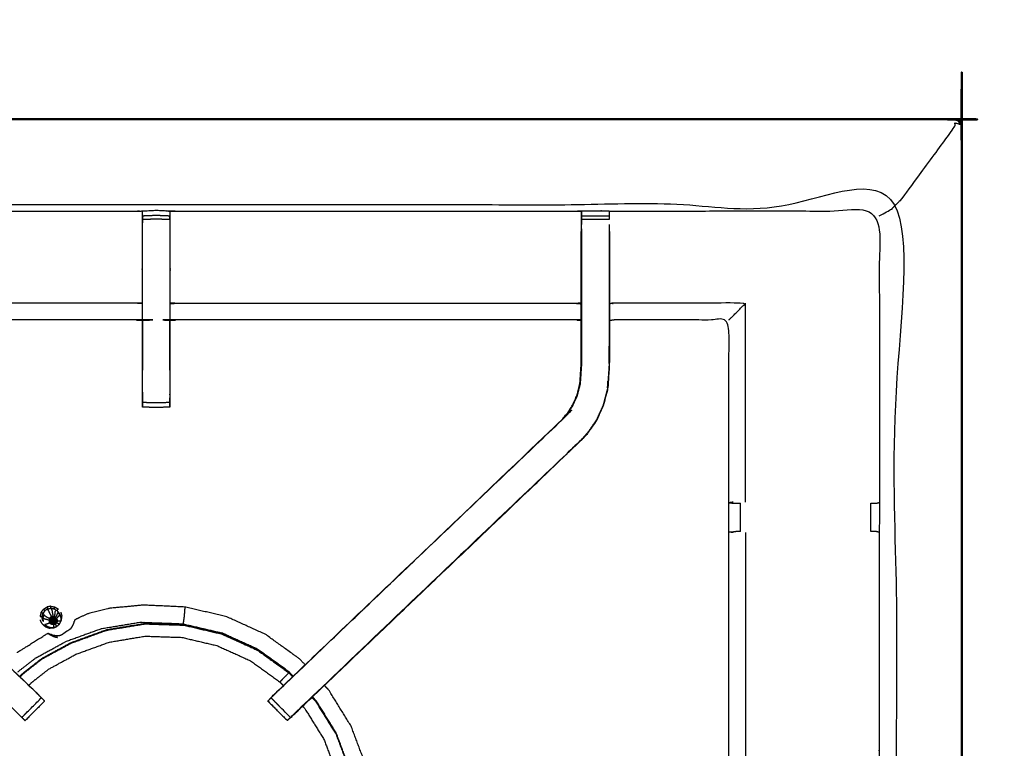
# Model space of a CAD drawing. Units: millimetres. Extents: x -3 to 195, y 0 to 190.
# Drawn here: x 79 to 101, y 174 to 190 of the extents above; entities that cross this region are included whole.
import ezdxf

# ---------------------------------------------------------------- set-up
doc = ezdxf.new("R2010")
doc.units = ezdxf.units.MM
doc.header["$MEASUREMENT"] = 0
doc.layers.add('PROIEZIONI 2D$Visible$Curves', color=7, linetype='Continuous', true_color=0x000000)
doc.layers.add('PROIEZIONI 2D$Visible$SceneSilhouetteCurves', color=7, linetype='Continuous', lineweight=50, true_color=0x000000)

msp = doc.modelspace()

# ---------------------------------------------------------------- linework, layer by layer
at = {"layer": 'PROIEZIONI 2D$Visible$Curves', "color": 18, "true_color": 0x000000}
for points, knots in [([(67.338, 187.859), (83.624, 187.859), (99.91, 187.859), (99.953, 187.853), (99.997, 187.847), (100.028, 187.828), (100.06, 187.809), (100.078, 187.778), (100.097, 187.747), (100.103, 187.703), (100.11, 187.659), (100.11, 157.898), (100.11, 128.137), (100.103, 128.093), (100.097, 128.049), (100.078, 128.018), (100.06, 127.987), (100.028, 127.968), (99.997, 127.949), (99.953, 127.943), (99.91, 127.937), (96.385, 127.937), (92.86, 127.937)], [16, 16, 16, 17, 17, 18, 18, 19, 19, 20, 20, 21, 21, 22, 22, 23, 23, 24, 24, 25, 25, 26, 26, 26.216444, 26.216444, 26.216444]), ([(100.097, 187.747), (100.078, 187.778), (100.06, 187.809), (100.028, 187.828), (99.997, 187.847), (99.953, 187.853), (99.91, 187.859), (83.624, 187.859), (67.338, 187.859)], [11, 11, 11, 12, 12, 13, 13, 14, 14, 15, 15, 15])]:
    msp.add_open_spline(points, degree=2, knots=knots, dxfattribs=at)
at = {"layer": 'PROIEZIONI 2D$Visible$Curves', "color": 18, "lineweight": -3, "true_color": 0x000000}
for points, knots in [([(98.61, 185.917), (98.614, 185.921), (98.619, 185.925), (98.632, 185.939), (98.645, 185.952), (98.667, 185.974), (98.689, 185.996), (98.72, 186.027), (98.751, 186.058), (99.36, 186.888), (99.968, 187.718), (99.956, 187.749), (99.943, 187.78), (99.978, 187.772), (100.014, 187.763), (100.04, 187.753), (100.067, 187.743), (100.056, 187.768), (100.044, 187.794), (100.05, 187.8), (100.056, 187.805)], [0, 0, 0, 1, 1, 2, 2, 3, 3, 4, 4, 5, 5, 6, 6, 7, 7, 8, 8, 9, 9, 10, 10, 10]), ([(67.338, 185.917), (67.338, 185.917), (67.338, 185.917), (65.112, 185.917), (62.886, 185.917), (50.079, 185.917), (37.273, 185.917), (35.468, 185.917), (33.663, 185.917), (17.581, 185.917), (1.5, 185.917), (1.5, 157.677), (1.5, 129.437), (17.581, 129.437), (33.663, 129.437), (35.468, 129.437), (37.273, 129.437), (50.079, 129.437), (62.886, 129.437), (65.112, 129.437), (67.338, 129.437), (82.974, 129.437), (98.61, 129.437), (98.61, 157.677), (98.61, 185.917), (82.974, 185.917), (67.338, 185.917)], [-5.07237, -5.07237, -5.07237, -5, -5, -4, -4, -3, -3, -2, -2, -1, -1, 0, 0, 1, 1, 2, 2, 3, 3, 4, 4, 5, 5, 6, 6, 7, 7, 7]), ([(98.228, 157.795), (95.212, 157.8), (92.197, 157.805), (92.133, 157.802), (92.069, 157.8), (91.755, 157.8), (91.441, 157.8), (91.378, 157.802), (91.314, 157.805), (86.749, 157.805), (82.183, 157.805), (82.12, 157.802), (82.057, 157.8), (81.901, 157.791), (81.745, 157.782), (81.589, 157.791), (81.433, 157.8), (81.37, 157.802), (81.307, 157.805), (76.742, 157.805), (72.177, 157.805), (72.113, 157.802), (72.049, 157.8), (71.735, 157.8), (71.421, 157.8), (71.357, 157.802), (71.293, 157.805), (68.285, 157.8), (65.277, 157.795), (65.275, 161.118), (65.274, 164.441), (65.275, 164.782), (65.276, 165.123), (65.277, 168.233), (65.277, 171.344), (65.275, 171.409), (65.273, 171.474), (65.273, 171.788), (65.273, 172.102), (65.275, 172.168), (65.277, 172.235), (65.277, 175.341), (65.276, 178.447), (65.275, 178.788), (65.274, 179.129), (65.275, 182.452), (65.277, 185.775), (68.285, 185.77), (71.293, 185.765), (71.357, 185.768), (71.421, 185.77), (71.735, 185.77), (72.049, 185.77), (72.113, 185.768), (72.177, 185.765), (76.742, 185.765), (81.307, 185.765), (81.37, 185.768), (81.433, 185.771), (81.589, 185.779), (81.745, 185.788), (81.901, 185.779), (82.057, 185.771), (82.12, 185.768), (82.183, 185.765), (86.749, 185.765), (91.314, 185.765), (91.378, 185.768), (91.441, 185.77), (91.755, 185.77), (92.069, 185.77)], [-22, -22, -22, -21, -21, -20, -20, -19, -19, -18, -18, -17, -17, -16, -16, -15, -15, -14, -14, -13, -13, -12, -12, -11, -11, -10, -10, -9, -9, -8, -8, -7, -7, -6, -6, -5, -5, -4, -4, -3, -3, -2, -2, -1, -1, 0, 0, 1, 1, 2, 2, 3, 3, 4, 4, 5, 5, 6, 6, 7, 7, 8, 8, 9, 9, 10, 10, 11, 11, 12, 12, 13, 13, 13]), ([(92.069, 185.766), (95.149, 185.771), (98.228, 185.775), (98.229, 182.452), (98.231, 179.129), (98.229, 178.788), (98.228, 178.447), (98.228, 175.341), (98.228, 172.235), (98.23, 172.17), (98.231, 172.105), (98.231, 171.791), (98.231, 171.477), (98.23, 171.41), (98.228, 171.344), (98.228, 168.233), (98.228, 165.123), (98.229, 164.782), (98.231, 164.441), (98.229, 161.118), (98.228, 157.795)], [14.057285, 14.057285, 14.057285, 15, 15, 16, 16, 17, 17, 18, 18, 19, 19, 20, 20, 21, 21, 22, 22, 23, 23, 24, 24, 24]), ([(98.228, 185.657), (98.366, 185.733), (98.504, 185.81), (98.527, 185.834), (98.55, 185.857), (98.567, 185.873), (98.583, 185.89), (98.593, 185.9), (98.603, 185.91), (98.606, 185.913), (98.61, 185.917)], [0.876948, 0.876948, 0.876948, 1, 1, 2, 2, 3, 3, 4, 4, 5, 5, 5]), ([(81.432, 185.686), (81.43, 185.522), (81.427, 185.358), (81.427, 184.973), (81.427, 184.588), (81.427, 184.336), (81.427, 184.084), (81.427, 183.872), (81.427, 183.66), (81.427, 183.519), (81.427, 183.378), (81.427, 183.332), (81.427, 183.285), (81.427, 183.281), (81.427, 183.278), (81.367, 183.283), (81.307, 183.288), (76.742, 183.288), (72.177, 183.288), (72.116, 183.28), (72.056, 183.272)], [579.204355, 579.204355, 579.204355, 580, 580, 581, 581, 582, 582, 583, 583, 584, 584, 585, 585, 586, 586, 587, 587, 588, 588, 589, 589, 589]), ([(82.057, 185.771), (82.058, 185.728), (82.058, 185.686), (82.058, 185.67), (82.058, 185.654), (82.058, 185.614), (82.058, 185.574), (82.058, 185.525), (82.058, 185.476), (82.058, 185.418), (82.058, 185.361), (82.058, 184.975), (82.058, 184.588), (82.058, 184.313), (82.058, 184.039), (82.058, 183.83), (82.058, 183.621), (82.058, 183.463), (82.058, 183.305), (82.058, 182.472), (82.058, 181.639), (82.058, 181.576), (82.058, 181.512), (82.058, 181.459), (82.058, 181.405), (82.058, 181.369), (82.058, 181.333), (82.058, 181.317), (82.058, 181.302), (81.902, 181.296), (81.745, 181.29), (81.589, 181.296), (81.432, 181.302), (81.432, 181.317), (81.432, 181.333), (81.432, 181.369), (81.432, 181.405), (81.432, 181.459), (81.432, 181.512), (81.432, 181.576), (81.432, 181.639), (81.432, 182.472), (81.432, 183.305), (81.432, 183.463), (81.432, 183.621), (81.432, 183.83), (81.432, 184.039), (81.432, 184.313), (81.432, 184.588), (81.432, 184.975), (81.432, 185.361), (81.432, 185.418), (81.432, 185.476), (81.432, 185.525), (81.432, 185.574), (81.432, 185.614), (81.432, 185.654), (81.432, 185.67), (81.432, 185.686), (81.433, 185.728), (81.433, 185.771)], [549, 549, 549, 550, 550, 551, 551, 552, 552, 553, 553, 554, 554, 555, 555, 556, 556, 557, 557, 558, 558, 559, 559, 560, 560, 561, 561, 562, 562, 563, 563, 564, 564, 565, 565, 566, 566, 567, 567, 568, 568, 569, 569, 570, 570, 571, 571, 572, 572, 573, 573, 574, 574, 575, 575, 576, 576, 577, 577, 578, 578, 579, 579, 579]), ([(82.058, 185.654), (81.902, 185.661), (81.745, 185.667), (81.589, 185.661), (81.432, 185.654)], [0, 0, 0, 1, 1, 2, 2, 2]), ([(91.434, 183.272), (91.374, 183.28), (91.314, 183.288), (86.749, 183.288), (82.183, 183.288), (82.123, 183.283), (82.063, 183.278), (82.063, 183.281), (82.063, 183.285), (82.063, 183.332), (82.063, 183.378), (82.063, 183.519), (82.063, 183.66), (82.063, 183.872), (82.063, 184.084), (82.063, 184.336), (82.063, 184.588), (82.063, 184.973), (82.063, 185.358), (82.061, 185.506), (82.059, 185.654)], [539, 539, 539, 540, 540, 541, 541, 542, 542, 543, 543, 544, 544, 545, 545, 546, 546, 547, 547, 548, 548, 548.717269, 548.717269, 548.717269]), ([(91.441, 185.361), (91.441, 185.418), (91.441, 185.475), (91.441, 185.525), (91.441, 185.574), (91.441, 185.614), (91.441, 185.654), (91.441, 185.67), (91.441, 185.685), (91.441, 185.728), (91.441, 185.77), (91.438, 185.564), (91.434, 185.358), (91.434, 185.329), (91.434, 185.299)], [527.002617, 527.002617, 527.002617, 528, 528, 529, 529, 530, 530, 531, 531, 532, 532, 533, 533, 533.075773, 533.075773, 533.075773]), ([(92.069, 185.766), (92.07, 185.726), (92.07, 185.685), (92.07, 185.67), (92.07, 185.654), (92.07, 185.614), (92.07, 185.574)], [487.046861, 487.046861, 487.046861, 488, 488, 489, 489, 489.99896, 489.99896, 489.99896]), ([(82.058, 185.574), (81.902, 185.579), (81.745, 185.584), (81.589, 185.579), (81.432, 185.574)], [0, 0, 0, 1, 1, 2, 2, 2]), ([(92.076, 185.357), (92.076, 185.357), (92.076, 185.358), (92.075, 185.408), (92.075, 185.458)], [485.9994573, 485.9994573, 485.9994573, 486, 486, 486.2420006, 486.2420006, 486.2420006]), ([(92.076, 185.299), (92.076, 184.944), (92.076, 184.588), (92.076, 184.344), (92.076, 184.1), (92.076, 183.857), (92.076, 183.613), (92.076, 183.459), (92.076, 183.305), (92.076, 182.795), (92.076, 182.284), (92.069, 182.173), (92.062, 182.061), (92.051, 181.893), (92.04, 181.724), (92.014, 181.629), (91.989, 181.534), (91.964, 181.439), (91.939, 181.343), (91.863, 181.176), (91.786, 181.008), (91.696, 180.875), (91.606, 180.743), (91.531, 180.655), (91.457, 180.568), (88.197, 177.459), (84.937, 174.35), (84.919, 174.333), (84.9, 174.316)], [493, 493, 493, 494, 494, 495, 495, 496, 496, 497, 497, 498, 498, 499, 499, 500, 500, 501, 501, 502, 502, 503, 503, 504, 504, 505, 505, 506, 506, 506.285873, 506.285873, 506.285873]), ([(91.441, 185.36), (91.441, 184.974), (91.441, 184.588), (91.441, 184.344), (91.441, 184.1), (91.441, 183.857), (91.441, 183.613), (91.441, 183.455), (91.441, 183.297), (91.441, 182.801), (91.441, 182.305), (91.434, 182.209), (91.428, 182.114), (91.418, 181.97), (91.409, 181.826), (91.391, 181.759), (91.373, 181.692), (91.356, 181.624), (91.338, 181.557), (91.284, 181.439), (91.23, 181.32), (91.165, 181.225), (91.1, 181.129), (91.046, 181.066), (90.991, 181.002), (90.989, 181.005), (90.987, 181.007)], [0.000795, 0.000795, 0.000795, 1, 1, 2, 2, 3, 3, 4, 4, 5, 5, 6, 6, 7, 7, 8, 8, 9, 9, 10, 10, 11, 11, 12, 12, 13, 13, 13]), ([(91.434, 182.319), (91.434, 182.812), (91.434, 183.305), (91.434, 183.459), (91.434, 183.613), (91.434, 183.857), (91.434, 184.1), (91.434, 184.344), (91.434, 184.588), (91.434, 184.944), (91.434, 185.299)], [521.013542, 521.013542, 521.013542, 522, 522, 523, 523, 524, 524, 525, 525, 526, 526, 526]), ([(92.07, 185.361), (92.07, 184.974), (92.07, 184.588), (92.07, 184.344), (92.07, 184.1), (92.07, 183.857), (92.07, 183.613), (92.07, 183.455), (92.07, 183.297), (92.07, 182.992), (92.07, 182.688)], [0.000607, 0.000607, 0.000607, 1, 1, 2, 2, 3, 3, 4, 4, 4.601473, 4.601473, 4.601473]), ([(81.427, 183.66), (81.367, 183.664), (81.307, 183.669), (76.742, 183.669), (72.177, 183.669), (72.116, 183.662), (72.056, 183.655)], [0, 0, 0, 1, 1, 2, 2, 3, 3, 3]), ([(82.063, 183.66), (82.123, 183.664), (82.183, 183.669), (86.749, 183.669), (91.314, 183.669), (91.374, 183.662), (91.434, 183.655)], [0, 0, 0, 1, 1, 2, 2, 3, 3, 3]), ([(94.801, 183.288), (94.804, 183.292), (94.808, 183.295), (94.854, 183.341), (94.9, 183.387), (95.041, 183.528), (95.181, 183.669), (93.689, 183.669), (92.197, 183.669), (92.137, 183.662), (92.076, 183.655)], [0, 0, 0, 1, 1, 2, 2, 3, 3, 4, 4, 5, 5, 5]), ([(81.432, 183.278), (81.433, 182.791), (81.434, 182.304), (81.433, 182.223), (81.432, 182.142)], [364, 364, 364, 365, 365, 366, 366, 366]), ([(82.058, 182.142), (82.057, 182.223), (82.057, 182.304), (82.057, 182.791), (82.058, 183.278)], [374, 374, 374, 375, 375, 376, 376, 376]), ([(94.783, 172.114), (94.792, 172.175), (94.801, 172.235), (94.801, 175.336), (94.801, 178.437), (94.801, 178.788), (94.801, 179.139), (94.801, 181.214), (94.801, 183.288), (93.499, 183.288), (92.197, 183.288), (92.137, 183.28), (92.076, 183.272)], [474, 474, 474, 475, 475, 476, 476, 477, 477, 478, 478, 479, 479, 480, 480, 480]), ([(92.07, 182.687), (92.07, 182.486), (92.07, 182.285), (92.063, 182.173), (92.055, 182.061), (92.044, 181.893), (92.033, 181.725), (92.008, 181.631), (91.983, 181.536), (91.958, 181.441), (91.933, 181.346), (91.857, 181.178), (91.781, 181.011), (91.691, 180.879), (91.601, 180.747), (91.526, 180.66), (91.452, 180.573)], [4.602351, 4.602351, 4.602351, 5, 5, 6, 6, 7, 7, 8, 8, 9, 9, 10, 10, 11, 11, 12, 12, 12]), ([(84.362, 174.678), (84.423, 174.742), (84.484, 174.806), (87.735, 177.906), (90.987, 181.007), (91.041, 181.07), (91.095, 181.133), (91.16, 181.228), (91.225, 181.324), (91.278, 181.441), (91.332, 181.559), (91.35, 181.626), (91.367, 181.693), (91.385, 181.76), (91.403, 181.827), (91.412, 181.971), (91.422, 182.114), (91.428, 182.21), (91.434, 182.305), (91.434, 182.311), (91.434, 182.318)], [512.003214, 512.003214, 512.003214, 513, 513, 514, 514, 515, 515, 516, 516, 517, 517, 518, 518, 519, 519, 520, 520, 521, 521, 521.012503, 521.012503, 521.012503]), ([(92.034, 181.739), (92.038, 181.815), (92.043, 181.89), (92.044, 181.895), (92.045, 181.9)], [405.031983, 405.031983, 405.031983, 406, 406, 406.131238, 406.131238, 406.131238]), ([(82.058, 181.405), (81.902, 181.401), (81.745, 181.397), (81.589, 181.401), (81.433, 181.405)], [0, 0, 0, 1, 1, 1.999039, 1.999039, 1.999039]), ([(72.034, 180.568), (72.036, 180.57), (72.038, 180.573), (75.278, 177.484), (78.517, 174.396), (78.561, 174.351), (78.606, 174.306), (78.644, 174.269), (78.682, 174.231), (78.905, 174.454), (79.129, 174.678), (79.091, 174.715), (79.053, 174.753), (79.007, 174.798), (78.962, 174.843), (75.73, 177.923), (72.499, 181.002)], [0, 0, 0, 1, 1, 2, 2, 3, 3, 4, 4, 5, 5, 6, 6, 7, 7, 8, 8, 8]), ([(84.362, 174.678), (84.4, 174.716), (84.438, 174.753), (84.483, 174.798), (84.529, 174.843), (87.76, 177.923), (90.991, 181.002)], [5.005448, 5.005448, 5.005448, 6, 6, 7, 7, 8, 8, 8]), ([(91.457, 180.568), (91.454, 180.57), (91.452, 180.573), (88.213, 177.484), (84.974, 174.396), (84.929, 174.351), (84.884, 174.306), (84.846, 174.269), (84.808, 174.231), (84.585, 174.454), (84.362, 174.678)], [0, 0, 0, 1, 1, 2, 2, 3, 3, 4, 4, 5, 5, 5]), ([(84.9, 174.316), (84.902, 174.316), (84.903, 174.316), (88.18, 177.442), (91.457, 180.568), (91.457, 180.568), (91.457, 180.569)], [397.73114, 397.73114, 397.73114, 398, 398, 399, 399, 399.00207, 399.00207, 399.00207]), ([(94.9, 179.136), (94.855, 179.128), (94.809, 179.121), (94.884, 179.115), (94.959, 179.109)], [0, 0, 0, 1, 1, 2, 2, 2]), ([(94.959, 179.109), (94.975, 179.109), (94.99, 179.109), (95.026, 179.109), (95.062, 179.109)], [0, 0, 0, 1, 1, 1.99346, 1.99346, 1.99346]), ([(98.038, 179.109), (98.077, 179.109), (98.117, 179.109), (98.133, 179.109), (98.15, 179.109), (98.19, 179.119), (98.231, 179.129)], [9.004867, 9.004867, 9.004867, 10, 10, 11, 11, 12, 12, 12]), ([(94.9, 178.441), (94.855, 178.448), (94.809, 178.456), (94.885, 178.462), (94.961, 178.467)], [0, 0, 0, 1, 1, 2, 2, 2]), ([(95.064, 178.467), (95.028, 178.467), (94.992, 178.467), (94.977, 178.467), (94.961, 178.467), (94.961, 178.467), (94.961, 178.467)], [13.001654, 13.001654, 13.001654, 14, 14, 15, 15, 15.003031, 15.003031, 15.003031]), ([(95.181, 178.441), (95.181, 175.338), (95.181, 172.235), (95.174, 172.175), (95.166, 172.114)], [0, 0, 0, 1, 1, 2, 2, 2]), ([(98.228, 178.447), (98.19, 178.457), (98.152, 178.467), (98.135, 178.467), (98.117, 178.467), (98.077, 178.467), (98.038, 178.467), (98.038, 178.467), (98.038, 178.467)], [3, 3, 3, 4, 4, 5, 5, 6, 6, 6.001602, 6.001602, 6.001602]), ([(79.165, 176.603), (79.143, 176.612), (79.121, 176.621), (79.148, 176.658), (79.175, 176.695), (79.192, 176.679), (79.209, 176.663)], [0, 0, 0, 1, 1, 2, 2, 3, 3, 3]), ([(79.271, 176.704), (79.24, 176.683), (79.209, 176.663), (79.186, 176.633), (79.165, 176.603), (79.176, 176.582), (79.187, 176.56)], [0, 0, 0, 1, 1, 2, 2, 3, 3, 3]), ([(79.342, 176.763), (79.297, 176.754), (79.252, 176.745), (79.262, 176.724), (79.271, 176.704)], [0, 0, 0, 1, 1, 2, 2, 2]), ([(79.359, 176.53), (79.376, 176.533), (79.393, 176.537), (79.38, 176.606), (79.367, 176.676), (79.356, 176.697), (79.345, 176.719), (79.308, 176.711), (79.271, 176.704), (79.283, 176.682), (79.294, 176.661), (79.327, 176.595), (79.359, 176.53)], [0, 0, 0, 1, 1, 2, 2, 3, 3, 4, 4, 5, 5, 6, 6, 6]), ([(79.345, 176.719), (79.343, 176.741), (79.342, 176.763), (79.388, 176.756), (79.433, 176.748), (79.426, 176.727), (79.418, 176.706)], [0, 0, 0, 1, 1, 2, 2, 3, 3, 3]), ([(79.345, 176.719), (79.382, 176.713), (79.418, 176.706), (79.45, 176.687), (79.482, 176.668), (79.493, 176.647), (79.505, 176.625)], [0, 0, 0, 1, 1, 2, 2, 3, 3, 3]), ([(79.433, 176.748), (79.472, 176.725), (79.511, 176.701), (79.497, 176.685), (79.482, 176.668)], [0, 0, 0, 1, 1, 2, 2, 2]), ([(85.139, 175.43), (85.078, 175.496), (85.016, 175.562), (84.623, 175.844), (84.23, 176.126), (83.789, 176.326), (83.348, 176.526), (82.877, 176.636), (82.406, 176.746), (81.935, 176.768), (81.464, 176.79), (81.075, 176.754), (80.686, 176.718), (80.45, 176.66), (80.214, 176.603), (80.1, 176.553), (79.986, 176.502), (79.944, 176.48), (79.901, 176.458), (79.894, 176.453), (79.886, 176.448), (79.885, 176.445), (79.883, 176.442), (79.883, 176.44), (79.883, 176.439), (79.882, 176.434), (79.881, 176.429), (79.881, 176.428), (79.881, 176.426)], [2.813524, 2.813524, 2.813524, 3, 3, 4, 4, 5, 5, 6, 6, 7, 7, 8, 8, 9, 9, 10, 10, 11, 11, 12, 12, 13, 13, 14, 14, 15, 15, 15.224091, 15.224091, 15.224091]), ([(82.362, 176.362), (82.365, 176.375), (82.367, 176.387), (82.371, 176.41), (82.375, 176.432), (82.38, 176.469), (82.386, 176.507), (82.39, 176.558), (82.395, 176.609), (82.398, 176.654), (82.402, 176.699), (82.403, 176.719), (82.405, 176.74), (82.405, 176.743), (82.406, 176.746)], [0, 0, 0, 1, 1, 2, 2, 3, 3, 4, 4, 5, 5, 6, 6, 7, 7, 7]), ([(79.121, 176.621), (79.109, 176.577), (79.097, 176.532), (79.121, 176.532), (79.145, 176.531)], [0, 0, 0, 1, 1, 2, 2, 2]), ([(79.149, 176.36), (79.128, 176.401), (79.107, 176.441), (79.106, 176.447), (79.106, 176.452)], [4, 4, 4, 5, 5, 5.118983, 5.118983, 5.118983]), ([(79.153, 176.457), (79.149, 176.494), (79.145, 176.531), (79.155, 176.567), (79.165, 176.603)], [0, 0, 0, 1, 1, 2, 2, 2]), ([(79.168, 176.488), (79.177, 176.524), (79.187, 176.56), (79.249, 176.522), (79.311, 176.484)], [0, 0, 0, 1, 1, 2, 2, 2]), ([(79.176, 176.414), (79.172, 176.451), (79.168, 176.488), (79.235, 176.47), (79.302, 176.452)], [0, 0, 0, 1, 1, 2, 2, 2]), ([(79.528, 176.61), (79.539, 176.588), (79.551, 176.567), (79.561, 176.531), (79.572, 176.495), (79.569, 176.458), (79.567, 176.421), (79.55, 176.387), (79.534, 176.354), (79.507, 176.328), (79.48, 176.302), (79.445, 176.288), (79.411, 176.274), (79.373, 176.273), (79.336, 176.273), (79.301, 176.286), (79.266, 176.298), (79.238, 176.323), (79.21, 176.348)], [0, 0, 0, 1, 1, 2, 2, 3, 3, 4, 4, 5, 5, 6, 6, 7, 7, 8, 8, 9, 9, 9]), ([(79.314, 176.475), (79.31, 176.458), (79.305, 176.442), (79.308, 176.442), (79.311, 176.441)], [0, 0, 0, 1, 1, 2, 2, 2]), ([(79.322, 176.388), (79.323, 176.383), (79.325, 176.379), (79.317, 176.394), (79.309, 176.409)], [4, 4, 4, 5, 5, 6, 6, 6]), ([(79.314, 176.475), (79.313, 176.48), (79.311, 176.484), (79.321, 176.498), (79.331, 176.512), (79.333, 176.507), (79.334, 176.502)], [0, 0, 0, 1, 1, 2, 2, 3, 3, 3]), ([(79.324, 176.44), (79.317, 176.441), (79.311, 176.441), (79.315, 176.457), (79.319, 176.472), (79.325, 176.47), (79.331, 176.467)], [0, 0, 0, 1, 1, 2, 2, 3, 3, 3]), ([(79.327, 176.412), (79.32, 176.411), (79.314, 176.409), (79.312, 176.425), (79.311, 176.441)], [0, 0, 0, 1, 1, 2, 2, 2]), ([(79.334, 176.502), (79.324, 176.488), (79.314, 176.475), (79.317, 176.474), (79.319, 176.472)], [0, 0, 0, 1, 1, 2, 2, 2]), ([(79.339, 176.387), (79.334, 176.384), (79.329, 176.38), (79.321, 176.395), (79.314, 176.409)], [0, 0, 0, 1, 1, 2, 2, 2]), ([(79.343, 176.439), (79.334, 176.439), (79.324, 176.44), (79.327, 176.453), (79.331, 176.467)], [0, 0, 0, 1, 1, 2, 2, 2]), ([(79.346, 176.418), (79.336, 176.415), (79.327, 176.412), (79.325, 176.426), (79.324, 176.44)], [0, 0, 0, 1, 1, 2, 2, 2]), ([(79.486, 176.412), (79.479, 176.397), (79.471, 176.381), (79.459, 176.37), (79.447, 176.358), (79.431, 176.352), (79.416, 176.345), (79.399, 176.345), (79.382, 176.345), (79.366, 176.351), (79.35, 176.356), (79.337, 176.367), (79.325, 176.379)], [0, 0, 0, 1, 1, 2, 2, 3, 3, 4, 4, 5, 5, 6, 6, 6]), ([(79.355, 176.399), (79.347, 176.393), (79.339, 176.387), (79.333, 176.4), (79.327, 176.412)], [0, 0, 0, 1, 1, 2, 2, 2]), ([(79.331, 176.512), (79.345, 176.521), (79.359, 176.53), (79.361, 176.525), (79.363, 176.52)], [0, 0, 0, 1, 1, 2, 2, 2]), ([(79.349, 176.459), (79.34, 176.463), (79.331, 176.467), (79.339, 176.478), (79.348, 176.489)], [0, 0, 0, 1, 1, 2, 2, 2]), ([(79.363, 176.52), (79.348, 176.511), (79.334, 176.502), (79.336, 176.5), (79.338, 176.498)], [0, 0, 0, 1, 1, 2, 2, 2]), ([(79.348, 176.489), (79.343, 176.494), (79.338, 176.498), (79.352, 176.507), (79.365, 176.515)], [0, 0, 0, 1, 1, 2, 2, 2]), ([(79.368, 176.437), (79.369, 176.431), (79.369, 176.425), (79.357, 176.421), (79.346, 176.418), (79.344, 176.428), (79.343, 176.439)], [0, 0, 0, 1, 1, 2, 2, 3, 3, 3]), ([(79.372, 176.449), (79.37, 176.443), (79.368, 176.437), (79.356, 176.438), (79.343, 176.439), (79.346, 176.449), (79.349, 176.459)], [0, 0, 0, 1, 1, 2, 2, 3, 3, 3]), ([(79.369, 176.425), (79.372, 176.42), (79.375, 176.414), (79.365, 176.407), (79.355, 176.399), (79.35, 176.408), (79.346, 176.418)], [0, 0, 0, 1, 1, 2, 2, 3, 3, 3]), ([(79.362, 176.475), (79.355, 176.482), (79.348, 176.489), (79.36, 176.496), (79.371, 176.503)], [0, 0, 0, 1, 1, 2, 2, 2]), ([(79.379, 176.458), (79.375, 176.453), (79.372, 176.449), (79.361, 176.454), (79.349, 176.459), (79.356, 176.467), (79.362, 176.475)], [0, 0, 0, 1, 1, 2, 2, 3, 3, 3]), ([(79.375, 176.414), (79.379, 176.41), (79.384, 176.406), (79.377, 176.396), (79.371, 176.385), (79.363, 176.392), (79.355, 176.399)], [0, 0, 0, 1, 1, 2, 2, 3, 3, 3]), ([(79.389, 176.464), (79.384, 176.461), (79.379, 176.458), (79.371, 176.467), (79.362, 176.475), (79.371, 176.48), (79.38, 176.486)], [0, 0, 0, 1, 1, 2, 2, 3, 3, 3]), ([(79.396, 176.527), (79.379, 176.524), (79.363, 176.52), (79.364, 176.518), (79.365, 176.515)], [0, 0, 0, 1, 1, 2, 2, 2]), ([(79.371, 176.503), (79.368, 176.509), (79.365, 176.515), (79.381, 176.519), (79.397, 176.522)], [0, 0, 0, 1, 1, 2, 2, 2]), ([(79.396, 176.438), (79.396, 176.437), (79.395, 176.436), (79.382, 176.437), (79.368, 176.437)], [0, 0, 0, 1, 1, 2, 2, 2]), ([(79.395, 176.436), (79.395, 176.435), (79.395, 176.434), (79.382, 176.429), (79.369, 176.425)], [0, 0, 0, 1, 1, 2, 2, 2]), ([(79.38, 176.486), (79.375, 176.495), (79.371, 176.503), (79.385, 176.506), (79.398, 176.509)], [0, 0, 0, 1, 1, 2, 2, 2]), ([(79.384, 176.406), (79.39, 176.404), (79.395, 176.402), (79.393, 176.391), (79.391, 176.379), (79.381, 176.382), (79.371, 176.385)], [0, 0, 0, 1, 1, 2, 2, 3, 3, 3]), ([(79.398, 176.439), (79.397, 176.439), (79.396, 176.438), (79.384, 176.443), (79.372, 176.449)], [0, 0, 0, 1, 1, 2, 2, 2]), ([(79.395, 176.434), (79.395, 176.433), (79.396, 176.431), (79.385, 176.423), (79.375, 176.414)], [0, 0, 0, 1, 1, 2, 2, 2]), ([(79.4, 176.44), (79.399, 176.44), (79.398, 176.439), (79.389, 176.449), (79.379, 176.458)], [0, 0, 0, 1, 1, 2, 2, 2]), ([(79.4, 176.465), (79.395, 176.465), (79.389, 176.464), (79.385, 176.475), (79.38, 176.486), (79.389, 176.487), (79.399, 176.489)], [0, 0, 0, 1, 1, 2, 2, 3, 3, 3]), ([(79.4, 176.429), (79.399, 176.429), (79.398, 176.43), (79.391, 176.418), (79.384, 176.406)], [0, 0, 0, 1, 1, 2, 2, 2]), ([(79.4, 176.465), (79.401, 176.452), (79.401, 176.44), (79.401, 176.44), (79.4, 176.44), (79.395, 176.452), (79.389, 176.464)], [0, 0, 0, 1, 1, 2, 2, 3, 3, 3]), ([(79.407, 176.403), (79.405, 176.416), (79.403, 176.43), (79.401, 176.429), (79.4, 176.429), (79.398, 176.416), (79.395, 176.402)], [0, 0, 0, 1, 1, 2, 2, 3, 3, 3]), ([(79.429, 176.522), (79.412, 176.524), (79.396, 176.527), (79.396, 176.524), (79.397, 176.522)], [0, 0, 0, 1, 1, 2, 2, 2]), ([(79.398, 176.509), (79.398, 176.515), (79.397, 176.522), (79.413, 176.519), (79.428, 176.516), (79.427, 176.51), (79.425, 176.504)], [0, 0, 0, 1, 1, 2, 2, 3, 3, 3]), ([(79.399, 176.489), (79.399, 176.499), (79.398, 176.509), (79.412, 176.506), (79.425, 176.504), (79.422, 176.495), (79.419, 176.485)], [0, 0, 0, 1, 1, 2, 2, 3, 3, 3]), ([(79.399, 176.489), (79.4, 176.477), (79.4, 176.465), (79.406, 176.464), (79.411, 176.463), (79.415, 176.474), (79.419, 176.485), (79.409, 176.487), (79.399, 176.489)], [0, 0, 0, 1, 1, 2, 2, 3, 3, 4, 4, 4]), ([(79.401, 176.44), (79.402, 176.439), (79.403, 176.439), (79.407, 176.451), (79.411, 176.463)], [0, 0, 0, 1, 1, 2, 2, 2]), ([(79.403, 176.43), (79.402, 176.433), (79.402, 176.436), (79.401, 176.438), (79.401, 176.44)], [0, 0, 0, 1, 1, 2, 2, 2]), ([(79.403, 176.43), (79.404, 176.43), (79.404, 176.431), (79.411, 176.42), (79.418, 176.408)], [0, 0, 0, 1, 1, 2, 2, 2]), ([(79.404, 176.437), (79.404, 176.438), (79.404, 176.438), (79.412, 176.448), (79.421, 176.458)], [0, 0, 0, 1, 1, 2, 2, 2]), ([(79.405, 176.436), (79.405, 176.437), (79.404, 176.437), (79.416, 176.443), (79.427, 176.449)], [0, 0, 0, 1, 1, 2, 2, 2]), ([(79.404, 176.431), (79.405, 176.432), (79.405, 176.433), (79.416, 176.425), (79.426, 176.417)], [0, 0, 0, 1, 1, 2, 2, 2]), ([(79.406, 176.435), (79.405, 176.435), (79.405, 176.436), (79.418, 176.437), (79.431, 176.438)], [0, 0, 0, 1, 1, 2, 2, 2]), ([(79.405, 176.433), (79.406, 176.434), (79.406, 176.435), (79.418, 176.431), (79.43, 176.427)], [0, 0, 0, 1, 1, 2, 2, 2]), ([(79.407, 176.403), (79.413, 176.406), (79.418, 176.408), (79.424, 176.398), (79.43, 176.388), (79.421, 176.384), (79.412, 176.38)], [0, 0, 0, 1, 1, 2, 2, 3, 3, 3]), ([(79.431, 176.438), (79.429, 176.444), (79.427, 176.449), (79.424, 176.453), (79.421, 176.458), (79.416, 176.46), (79.411, 176.463)], [0, 0, 0, 1, 1, 2, 2, 3, 3, 3]), ([(79.418, 176.408), (79.422, 176.412), (79.426, 176.417), (79.435, 176.409), (79.445, 176.402), (79.438, 176.395), (79.43, 176.388)], [0, 0, 0, 1, 1, 2, 2, 3, 3, 3]), ([(79.421, 176.458), (79.428, 176.467), (79.436, 176.476), (79.428, 176.481), (79.419, 176.485)], [0, 0, 0, 1, 1, 2, 2, 2]), ([(79.436, 176.476), (79.442, 176.483), (79.448, 176.49), (79.436, 176.497), (79.425, 176.504)], [0, 0, 0, 1, 1, 2, 2, 2]), ([(79.426, 176.417), (79.428, 176.422), (79.43, 176.427), (79.442, 176.424), (79.453, 176.421), (79.449, 176.411), (79.445, 176.402)], [0, 0, 0, 1, 1, 2, 2, 3, 3, 3]), ([(79.427, 176.449), (79.438, 176.454), (79.448, 176.459), (79.451, 176.45), (79.454, 176.441)], [0, 0, 0, 1, 1, 2, 2, 2]), ([(79.456, 176.5), (79.457, 176.502), (79.458, 176.504), (79.444, 176.513), (79.429, 176.522), (79.429, 176.519), (79.428, 176.516)], [0, 0, 0, 1, 1, 2, 2, 3, 3, 3]), ([(79.448, 176.49), (79.452, 176.495), (79.456, 176.5), (79.442, 176.508), (79.428, 176.516)], [0, 0, 0, 1, 1, 2, 2, 2]), ([(79.453, 176.421), (79.453, 176.431), (79.454, 176.441), (79.442, 176.439), (79.431, 176.438), (79.431, 176.433), (79.43, 176.427)], [0, 0, 0, 1, 1, 2, 2, 3, 3, 3]), ([(79.448, 176.459), (79.456, 176.464), (79.465, 176.468), (79.468, 176.456), (79.472, 176.443)], [0, 0, 0, 1, 1, 2, 2, 2]), ([(79.453, 176.421), (79.462, 176.418), (79.471, 176.416), (79.465, 176.403), (79.459, 176.391)], [0, 0, 0, 1, 1, 2, 2, 2]), ([(79.471, 176.416), (79.472, 176.429), (79.472, 176.443), (79.463, 176.442), (79.454, 176.441)], [0, 0, 0, 1, 1, 2, 2, 2]), ([(79.476, 176.488), (79.513, 176.527), (79.551, 176.567), (79.528, 176.596), (79.505, 176.625), (79.48, 176.57), (79.455, 176.514)], [0, 0, 0, 1, 1, 2, 2, 3, 3, 3]), ([(79.465, 176.468), (79.47, 176.472), (79.475, 176.475), (79.48, 176.46), (79.484, 176.444)], [0, 0, 0, 1, 1, 2, 2, 2]), ([(79.471, 176.416), (79.476, 176.414), (79.482, 176.413), (79.475, 176.398), (79.469, 176.384)], [0, 0, 0, 1, 1, 2, 2, 2]), ([(79.482, 176.413), (79.483, 176.428), (79.484, 176.444), (79.478, 176.443), (79.472, 176.443)], [0, 0, 0, 1, 1, 2, 2, 2]), ([(79.479, 176.478), (79.484, 176.462), (79.489, 176.445), (79.487, 176.429), (79.486, 176.412)], [0, 0, 0, 1, 1, 2, 2, 2]), ([(79.534, 176.354), (79.541, 176.361), (79.548, 176.367), (79.568, 176.409), (79.588, 176.45), (79.591, 176.496), (79.594, 176.541)], [1.790626, 1.790626, 1.790626, 2, 2, 3, 3, 4, 4, 4]), ([(79.863, 176.36), (79.864, 176.361), (79.864, 176.361), (79.864, 176.362), (79.865, 176.363), (79.865, 176.363), (79.865, 176.363), (79.871, 176.383), (79.877, 176.402), (79.879, 176.414), (79.881, 176.426)], [1, 1, 1, 2, 2, 3, 3, 4, 4, 5, 5, 6, 6, 6]), ([(79.886, 176.448), (79.886, 176.447), (79.886, 176.446), (79.886, 176.439), (79.886, 176.431)], [44, 44, 44, 45, 45, 46, 46, 46]), ([(78.643, 175.152), (78.678, 175.189), (78.713, 175.226), (78.927, 175.394), (79.142, 175.562), (79.471, 175.742), (79.8, 175.921), (80.208, 176.07), (80.616, 176.218), (81.054, 176.29), (81.491, 176.362), (81.934, 176.347), (82.377, 176.333), (82.809, 176.232), (83.241, 176.131), (83.645, 175.948), (84.049, 175.765), (84.409, 175.507), (84.769, 175.248), (84.811, 175.203), (84.854, 175.158)], [21.7761, 21.7761, 21.7761, 22, 22, 23, 23, 24, 24, 25, 25, 26, 26, 27, 27, 28, 28, 29, 29, 30, 30, 30.138865, 30.138865, 30.138865]), ([(79.135, 175.573), (79.465, 175.753), (79.794, 175.933), (80.204, 176.082), (80.613, 176.231), (81.052, 176.303), (81.491, 176.375)], [-1, -1, -1, 0, 0, 1, 1, 2, 2, 2]), ([(79.149, 176.36), (79.184, 176.33), (79.218, 176.299), (79.261, 176.284), (79.304, 176.268), (79.35, 176.269), (79.396, 176.269), (79.439, 176.287), (79.481, 176.304)], [-3, -3, -3, -2, -2, -1, -1, 0, 0, 1, 1, 1]), ([(79.36, 176.369), (79.357, 176.364), (79.353, 176.359), (79.341, 176.37), (79.329, 176.38)], [0, 0, 0, 1, 1, 2, 2, 2]), ([(79.371, 176.385), (79.366, 176.377), (79.36, 176.369), (79.35, 176.378), (79.339, 176.387)], [0, 0, 0, 1, 1, 2, 2, 2]), ([(79.414, 176.361), (79.415, 176.355), (79.416, 176.349), (79.4, 176.349), (79.383, 176.348), (79.368, 176.354), (79.353, 176.359)], [0, 0, 0, 1, 1, 2, 2, 3, 3, 3]), ([(79.391, 176.379), (79.389, 176.369), (79.387, 176.36), (79.374, 176.365), (79.36, 176.369)], [0, 0, 0, 1, 1, 2, 2, 2]), ([(79.365, 176.115), (79.391, 176.109), (79.417, 176.103), (79.449, 176.099), (79.481, 176.094), (79.51, 176.096), (79.54, 176.097), (79.567, 176.108), (79.595, 176.118), (79.623, 176.138), (79.651, 176.157), (79.679, 176.178), (79.707, 176.198), (79.733, 176.213), (79.759, 176.228), (79.782, 176.245), (79.805, 176.262), (79.822, 176.287), (79.84, 176.313), (79.852, 176.337), (79.863, 176.36)], [-0.994077, -0.994077, -0.994077, 0, 0, 1, 1, 2, 2, 3, 3, 4, 4, 5, 5, 6, 6, 7, 7, 8, 8, 9, 9, 9]), ([(79.412, 176.38), (79.413, 176.37), (79.414, 176.361), (79.401, 176.36), (79.387, 176.36)], [0, 0, 0, 1, 1, 2, 2, 2]), ([(79.395, 176.402), (79.401, 176.403), (79.407, 176.403), (79.409, 176.391), (79.412, 176.38), (79.401, 176.379), (79.391, 176.379)], [0, 0, 0, 1, 1, 2, 2, 3, 3, 3]), ([(79.43, 176.388), (79.435, 176.38), (79.44, 176.372), (79.427, 176.366), (79.414, 176.361)], [0, 0, 0, 1, 1, 2, 2, 2]), ([(79.44, 176.372), (79.443, 176.367), (79.445, 176.362), (79.431, 176.355), (79.416, 176.349)], [0, 0, 0, 1, 1, 2, 2, 2]), ([(79.445, 176.402), (79.452, 176.397), (79.459, 176.391), (79.45, 176.381), (79.44, 176.372)], [0, 0, 0, 1, 1, 2, 2, 2]), ([(79.459, 176.391), (79.464, 176.387), (79.469, 176.384), (79.457, 176.373), (79.445, 176.362)], [0, 0, 0, 1, 1, 2, 2, 2]), ([(81.491, 176.375), (81.935, 176.361), (82.38, 176.346), (82.813, 176.245), (83.246, 176.144), (83.651, 175.96), (84.056, 175.777), (84.418, 175.517), (84.779, 175.258), (84.821, 175.213), (84.864, 175.168)], [-3, -3, -3, -2, -2, -1, -1, 0, 0, 1, 1, 1.138775, 1.138775, 1.138775]), ([(78.585, 175.701), (78.585, 175.703), (78.584, 175.704), (78.584, 175.708), (78.584, 175.712), (78.587, 175.716), (78.59, 175.72), (78.601, 175.728), (78.612, 175.736), (78.639, 175.752), (78.666, 175.768), (78.726, 175.805), (78.786, 175.842), (78.887, 175.906), (78.988, 175.969), (79.082, 176.028), (79.176, 176.088), (79.219, 176.114), (79.262, 176.141), (79.271, 176.145), (79.28, 176.15), (79.283, 176.149), (79.287, 176.148), (79.288, 176.147), (79.29, 176.147), (79.294, 176.144), (79.299, 176.142), (79.305, 176.139), (79.312, 176.135), (79.316, 176.134), (79.32, 176.132)], [-4, -4, -4, -3, -3, -2, -2, -1, -1, 0, 0, 1, 1, 2, 2, 3, 3, 4, 4, 5, 5, 6, 6, 7, 7, 8, 8, 9, 9, 10, 10, 10.599959, 10.599959, 10.599959]), ([(78.844, 174.961), (78.871, 174.99), (78.898, 175.02), (79.099, 175.177), (79.3, 175.334), (79.608, 175.502), (79.915, 175.67), (80.297, 175.809), (80.679, 175.947), (81.088, 176.015), (81.497, 176.082), (81.912, 176.069), (82.327, 176.055), (82.73, 175.961), (83.134, 175.866), (83.512, 175.695), (83.89, 175.524), (84.227, 175.282), (84.564, 175.04), (84.603, 174.998), (84.642, 174.957)], [-0.188626, -0.188626, -0.188626, 0, 0, 1, 1, 2, 2, 3, 3, 4, 4, 5, 5, 6, 6, 7, 7, 8, 8, 8.137765, 8.137765, 8.137765]), ([(79.28, 176.15), (79.281, 176.149), (79.282, 176.148), (79.287, 176.143), (79.293, 176.139), (79.306, 176.13), (79.319, 176.121), (79.341, 176.108), (79.363, 176.096), (79.394, 176.083), (79.426, 176.07), (79.458, 176.062), (79.491, 176.054), (79.492, 176.056), (79.492, 176.057), (79.492, 176.06), (79.491, 176.062), (79.489, 176.068), (79.488, 176.073), (79.486, 176.078), (79.485, 176.083), (79.484, 176.086), (79.483, 176.088), (79.483, 176.089), (79.483, 176.089)], [10, 10, 10, 11, 11, 12, 12, 13, 13, 14, 14, 15, 15, 16, 16, 17, 17, 18, 18, 19, 19, 20, 20, 21, 21, 22, 22, 22]), ([(79.322, 176.129), (79.341, 176.122), (79.36, 176.115), (79.361, 176.115), (79.361, 176.115), (79.362, 176.115), (79.363, 176.115), (79.364, 176.115), (79.365, 176.115)], [4, 4, 4, 5, 5, 6, 6, 7, 7, 8, 8, 8]), ([(79.483, 176.09), (79.482, 176.091), (79.482, 176.091), (79.482, 176.092), (79.482, 176.093), (79.481, 176.093), (79.481, 176.094)], [23, 23, 23, 24, 24, 25, 25, 26, 26, 26]), ([(78.634, 175.162), (78.669, 175.199), (78.704, 175.236), (78.919, 175.405), (79.135, 175.573)], [0.775042, 0.775042, 0.775042, 1, 1, 2, 2, 2]), ([(78.501, 175.288), (78.754, 175.047), (79.006, 174.806), (79.067, 174.742), (79.128, 174.678)], [614.922352, 614.922352, 614.922352, 615, 615, 615.998476, 615.998476, 615.998476]), ([(84.564, 175.04), (84.592, 175.069), (84.621, 175.097), (84.653, 175.13), (84.685, 175.163), (84.714, 175.192), (84.742, 175.22), (84.756, 175.234), (84.769, 175.248)], [0, 0, 0, 1, 1, 2, 2, 3, 3, 4, 4, 4]), ([(85.521, 168.664), (85.778, 169.023), (86.035, 169.381), (86.235, 169.822), (86.434, 170.263), (86.545, 170.734), (86.655, 171.205), (86.671, 171.689), (86.686, 172.173), (86.608, 172.65), (86.529, 173.128), (86.359, 173.581), (86.188, 174.034), (85.933, 174.445), (85.678, 174.856), (85.629, 174.908), (85.579, 174.961)], [-4.911731, -4.911731, -4.911731, -4, -4, -3, -3, -2, -2, -1, -1, 0, 0, 1, 1, 2, 2, 2.148431, 2.148431, 2.148431]), ([(79.043, 174.768), (79.043, 174.77), (79.043, 174.772), (79.025, 174.789), (79.006, 174.806)], [346.5631352, 346.5631352, 346.5631352, 347, 347, 347.0055515, 347.0055515, 347.0055515]), ([(79.201, 174.605), (79.202, 174.605), (79.202, 174.606), (79.166, 174.642), (79.129, 174.678)], [344.997873, 344.997873, 344.997873, 345, 345, 345.4588651, 345.4588651, 345.4588651]), ([(84.808, 174.23), (84.783, 174.205), (84.757, 174.18), (84.746, 174.169), (84.735, 174.157), (84.512, 174.381), (84.288, 174.604), (84.289, 174.605), (84.289, 174.605)], [507.007046, 507.007046, 507.007046, 508, 508, 509, 509, 510, 510, 510.039238, 510.039238, 510.039238]), ([(84.362, 174.678), (84.325, 174.642), (84.288, 174.606), (84.511, 174.382), (84.735, 174.159), (84.771, 174.195), (84.808, 174.231)], [394.540096, 394.540096, 394.540096, 395, 395, 396, 396, 396.459276, 396.459276, 396.459276]), ([(84.484, 174.807), (84.466, 174.789), (84.448, 174.772), (84.448, 174.77), (84.448, 174.768)], [392.9944205, 392.9944205, 392.9944205, 393, 393, 393.4681084, 393.4681084, 393.4681084]), ([(85.294, 174.689), (85.335, 174.645), (85.376, 174.601), (85.61, 174.224), (85.844, 173.847), (86, 173.432), (86.156, 173.017), (86.228, 172.58), (86.3, 172.142), (86.285, 171.699), (86.271, 171.256), (86.17, 170.824), (86.069, 170.392), (85.886, 169.988), (85.703, 169.585), (85.47, 169.26), (85.237, 168.935)], [-3.135558, -3.135558, -3.135558, -3, -3, -2, -2, -1, -1, 0, 0, 1, 1, 2, 2, 3, 3, 3.901017, 3.901017, 3.901017]), ([(79.202, 174.604), (78.979, 174.381), (78.755, 174.157), (78.744, 174.169), (78.733, 174.18), (78.708, 174.205), (78.682, 174.231)], [618, 618, 618, 619, 619, 620, 620, 620.99673, 620.99673, 620.99673]), ([(85.082, 174.487), (85.107, 174.461), (85.131, 174.435), (85.35, 174.082), (85.569, 173.73), (85.715, 173.342), (85.861, 172.954), (85.928, 172.544), (85.996, 172.135), (85.982, 171.72), (85.969, 171.306), (85.874, 170.902), (85.78, 170.498), (85.609, 170.12), (85.437, 169.742), (85.225, 169.446), (85.012, 169.15)], [8.913938, 8.913938, 8.913938, 9, 9, 10, 10, 11, 11, 12, 12, 13, 13, 14, 14, 15, 15, 15.87875, 15.87875, 15.87875]), ([(85.248, 168.924), (85.482, 169.251), (85.716, 169.577), (85.899, 169.982), (86.083, 170.387), (86.184, 170.82), (86.285, 171.254), (86.3, 171.698), (86.315, 172.143), (86.242, 172.582), (86.17, 173.02), (86.013, 173.437), (85.857, 173.853)], [7.096899, 7.096899, 7.096899, 8, 8, 9, 9, 10, 10, 11, 11, 12, 12, 13, 13, 13])]:
    msp.add_open_spline(points, degree=2, knots=knots, dxfattribs=at)
for points in [[(92.07, 185.654), (91.755, 185.654), (91.441, 185.654)], [(92.07, 185.574), (91.755, 185.574), (91.441, 185.574)], [(92.07, 185.461), (92.07, 185.411), (92.07, 185.361)], [(95.181, 179.136), (95.181, 181.403), (95.181, 183.669)], [(82.063, 183.278), (82.063, 183.278), (82.063, 183.278)], [(92.068, 182.295), (92.069, 182.491), (92.07, 182.687)], [(81.433, 181.639), (81.433, 181.47), (81.434, 181.302)], [(82.057, 181.302), (82.057, 181.407), (82.057, 181.512)], [(95.064, 178.467), (95.063, 178.788), (95.063, 179.109)], [(98.038, 178.467), (98.038, 178.788), (98.038, 179.109)], [(79.175, 176.695), (79.214, 176.72), (79.252, 176.745)], [(79.441, 176.663), (79.434, 176.597), (79.426, 176.531)], [(79.482, 176.668), (79.505, 176.639), (79.528, 176.61)], [(79.176, 176.414), (79.164, 176.435), (79.153, 176.457)], [(79.309, 176.409), (79.312, 176.409), (79.314, 176.409)], [(79.402, 176.436), (79.398, 176.436), (79.395, 176.436)], [(79.402, 176.436), (79.398, 176.435), (79.395, 176.434)], [(79.402, 176.436), (79.399, 176.437), (79.396, 176.438)], [(79.396, 176.431), (79.399, 176.434), (79.402, 176.436)], [(79.396, 176.431), (79.397, 176.431), (79.398, 176.43)], [(79.402, 176.436), (79.4, 176.438), (79.398, 176.439)], [(79.398, 176.43), (79.4, 176.433), (79.402, 176.436)], [(79.402, 176.436), (79.401, 176.438), (79.4, 176.44)], [(79.402, 176.436), (79.401, 176.432), (79.4, 176.429)], [(79.402, 176.436), (79.402, 176.437), (79.403, 176.439)], [(79.402, 176.436), (79.403, 176.437), (79.404, 176.438)], [(79.402, 176.436), (79.403, 176.437), (79.404, 176.437)], [(79.402, 176.436), (79.404, 176.434), (79.405, 176.433)], [(79.402, 176.436), (79.403, 176.433), (79.404, 176.431)], [(79.402, 176.436), (79.404, 176.435), (79.406, 176.435)], [(79.402, 176.436), (79.403, 176.436), (79.405, 176.436)], [(79.404, 176.438), (79.403, 176.439), (79.403, 176.439)], [(79.436, 176.476), (79.442, 176.468), (79.448, 176.459)], [(79.448, 176.49), (79.456, 176.479), (79.465, 176.468)], [(79.456, 176.5), (79.465, 176.487), (79.475, 176.475)], [(79.479, 176.478), (79.477, 176.476), (79.475, 176.475)], [(79.486, 176.412), (79.484, 176.412), (79.482, 176.413)], [(79.489, 176.445), (79.486, 176.445), (79.484, 176.444)], [(79.567, 176.421), (79.527, 176.421), (79.487, 176.421)], [(79.568, 176.63), (79.581, 176.586), (79.594, 176.541)], [(79.588, 176.45), (79.578, 176.453), (79.569, 176.456)], [(79.21, 176.348), (79.265, 176.368), (79.32, 176.388)], [(79.218, 176.299), (79.226, 176.313), (79.234, 176.326)], [(79.304, 176.268), (79.306, 176.276), (79.307, 176.283)], [(79.325, 176.379), (79.327, 176.379), (79.329, 176.38)], [(79.327, 176.383), (79.329, 176.382), (79.33, 176.381)], [(79.35, 176.356), (79.352, 176.358), (79.353, 176.359)], [(79.382, 176.345), (79.383, 176.347), (79.383, 176.348)], [(79.396, 176.269), (79.396, 176.272), (79.395, 176.274)], [(79.411, 176.274), (79.412, 176.31), (79.412, 176.345)], [(79.416, 176.345), (79.416, 176.347), (79.416, 176.349)], [(79.447, 176.358), (79.446, 176.36), (79.445, 176.362)], [(79.48, 176.302), (79.464, 176.331), (79.448, 176.36)], [(79.471, 176.381), (79.47, 176.383), (79.469, 176.384)], [(79.534, 176.354), (79.504, 176.371), (79.474, 176.388)], [(79.548, 176.367), (79.545, 176.369), (79.543, 176.371)], [(80.488, 176.247), (80.077, 176.098), (79.666, 175.949)], [(79.875, 176.395), (79.875, 176.394), (79.875, 176.394)], [(81.37, 176.392), (80.929, 176.319), (80.488, 176.247)], [(82.262, 176.362), (81.816, 176.377), (81.37, 176.392)], [(81.47, 176.392), (81.462, 176.39), (81.453, 176.389)], [(81.47, 176.392), (81.916, 176.377), (82.362, 176.362)], [(82.261, 176.35), (82.262, 176.356), (82.262, 176.362)], [(82.262, 176.362), (82.293, 176.355), (82.324, 176.348)], [(82.362, 176.362), (82.797, 176.261), (83.232, 176.159)], [(79.32, 176.131), (79.321, 176.131), (79.323, 176.13)], [(79.365, 176.115), (79.355, 176.118), (79.346, 176.12)], [(79.481, 176.094), (79.481, 176.094), (79.481, 176.094)], [(84.046, 175.79), (83.639, 175.975), (83.232, 176.159)], [(79.009, 175.592), (79.338, 175.771), (79.666, 175.949)], [(84.772, 175.27), (84.409, 175.53), (84.046, 175.79)], [(79.009, 175.592), (78.797, 175.428), (78.585, 175.263)], [(84.865, 175.17), (84.818, 175.22), (84.772, 175.27)], [(85.579, 174.961), (85.579, 174.961), (85.578, 174.962)], [(85.303, 174.699), (85.345, 174.654), (85.387, 174.609)], [(85.382, 174.618), (85.343, 174.659), (85.305, 174.701)], [(85.853, 173.859), (85.618, 174.238), (85.382, 174.618)], [(85.387, 174.609), (85.622, 174.231), (85.856, 173.853)], [(78.682, 174.231), (78.719, 174.195), (78.756, 174.159)], [(85.856, 173.853), (85.855, 173.856), (85.853, 173.859)], [(85.857, 173.853), (85.857, 173.853), (85.857, 173.853)]]:
    msp.add_open_spline(points, degree=2, dxfattribs=at)
at = {"layer": 'PROIEZIONI 2D$Visible$SceneSilhouetteCurves', "color": 18, "true_color": 0x000000}
for points, knots in [([(67.338, 187.859), (83.624, 187.859), (99.91, 187.859), (99.953, 187.853), (99.997, 187.847), (100.028, 187.828), (100.06, 187.809), (100.078, 187.778), (100.097, 187.747), (100.103, 187.703), (100.11, 187.659), (100.11, 157.898), (100.11, 128.137), (100.103, 128.093), (100.097, 128.049), (100.078, 128.018), (100.06, 127.987), (100.028, 127.968), (99.997, 127.949), (99.953, 127.943), (99.91, 127.937), (96.385, 127.937), (92.86, 127.937)], [16, 16, 16, 17, 17, 18, 18, 19, 19, 20, 20, 21, 21, 22, 22, 23, 23, 24, 24, 25, 25, 26, 26, 26.216444, 26.216444, 26.216444]), ([(100.097, 187.747), (100.078, 187.778), (100.06, 187.809), (100.028, 187.828), (99.997, 187.847), (99.953, 187.853), (99.91, 187.859), (83.624, 187.859), (67.338, 187.859)], [11, 11, 11, 12, 12, 13, 13, 14, 14, 15, 15, 15])]:
    msp.add_open_spline(points, degree=2, knots=knots, dxfattribs=at)

doc.saveas('drawing.dxf')
